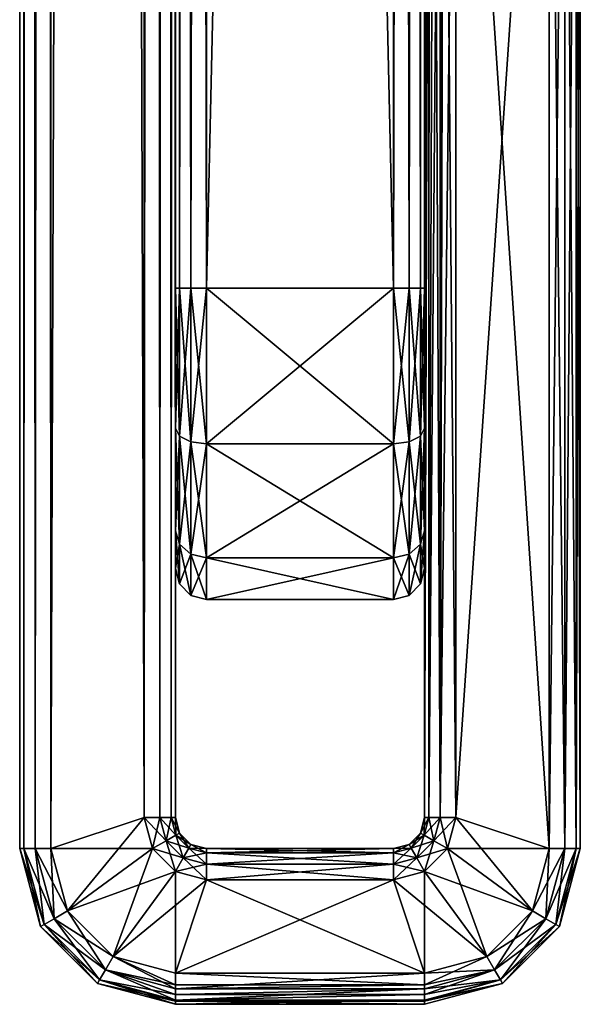
# Model space of a CAD drawing. Extents: x -100 to -48, y -92 to 14.
# Drawn here: x -92 to -90, y -76 to -73 of the extents above; entities that cross this region are included whole.
import ezdxf

# ---------------------------------------------------------------- set-up
doc = ezdxf.new("R2010")
doc.units = 0

msp = doc.modelspace()

# ---------------------------------------------------------------- linework, layer by layer
for points in [[(-92.084518, -75.314812, -44.900002), (-92.084518, -75.314812, 244.900009), (-92.084518, 13.185184, -44.900002)], [(-92.084518, 13.185184, -44.900002), (-92.084518, -75.314812, 244.900009), (-92.084518, 13.185184, 244.900009)], [(-92.084518, -75.314812, -44.900002), (-92.084518, 13.185184, -44.900002), (-92.071121, 13.185184, -44.950001)], [(-92.084518, -75.314812, -44.900002), (-92.071121, 13.185184, -44.950001), (-92.071121, -75.314812, -44.950001)], [(-92.084518, 13.185184, 244.900009), (-92.084518, -75.314812, 244.900009), (-92.071121, -75.314812, 244.949997)], [(-92.084518, 13.185184, 244.900009), (-92.071121, -75.314812, 244.949997), (-92.071121, 13.185184, 244.949997)], [(-92.071121, -75.314812, -44.950001), (-92.071121, 13.185184, -44.950001), (-92.034515, 13.185184, -44.986603)], [(-92.071121, -75.314812, -44.950001), (-92.034515, 13.185184, -44.986603), (-92.034515, -75.314812, -44.986603)], [(-92.071121, 13.185184, 244.949997), (-92.071121, -75.314812, 244.949997), (-92.034515, -75.314812, 244.986603)], [(-92.071121, 13.185184, 244.949997), (-92.034515, -75.314812, 244.986603), (-92.034515, 13.185184, 244.986603)], [(-92.034515, -75.314812, -44.986603), (-92.034515, 13.185184, -44.986603), (-91.98452, 13.185184, -45)], [(-92.034515, -75.314812, -44.986603), (-91.98452, 13.185184, -45), (-91.98452, -75.314812, -45)], [(-92.034515, 13.185184, 244.986603), (-92.034515, -75.314812, 244.986603), (-91.98452, -75.314812, 245)], [(-92.034515, 13.185184, 244.986603), (-91.98452, -75.314812, 245), (-91.98452, 13.185184, 245)], [(-91.684517, 13.085185, -45), (-91.98452, -75.314812, -45), (-91.98452, 13.185184, -45)], [(-91.684517, 13.085185, 245), (-91.98452, 13.185184, 245), (-91.684517, -75.214622, 245)], [(-91.684517, -75.214622, 245), (-91.98452, 13.185184, 245), (-91.98452, -75.314812, 245)], [(-91.684517, -75.214622, -45), (-91.98452, -75.314812, -45), (-91.684517, 13.085185, -45)], [(-91.634521, -75.214622, 244.986603), (-91.634521, 13.085185, 244.986603), (-91.684517, 13.085185, 245)], [(-91.634521, -75.214622, 244.986603), (-91.684517, 13.085185, 245), (-91.684517, -75.214622, 245)], [(-91.634521, 13.085185, -44.986603), (-91.634521, -75.214622, -44.986603), (-91.684517, -75.214622, -45)], [(-91.634521, 13.085185, -44.986603), (-91.684517, -75.214622, -45), (-91.684517, 13.085185, -45)], [(-91.597916, -75.214622, 244.949997), (-91.597916, 13.085185, 244.949997), (-91.634521, 13.085185, 244.986603)], [(-91.597916, -75.214622, 244.949997), (-91.634521, 13.085185, 244.986603), (-91.634521, -75.214622, 244.986603)], [(-91.597916, 13.085185, -44.950001), (-91.597916, -75.214622, -44.950001), (-91.634521, -75.214622, -44.986603)], [(-91.597916, 13.085185, -44.950001), (-91.634521, -75.214622, -44.986603), (-91.634521, 13.085185, -44.986603)], [(-91.584518, -75.214622, 244.900009), (-91.584518, 13.085185, 244.900009), (-91.597916, 13.085185, 244.949997)], [(-91.584518, -75.214622, 244.900009), (-91.597916, 13.085185, 244.949997), (-91.597916, -75.214622, 244.949997)], [(-91.584518, 13.085185, -44.900002), (-91.584518, -75.214622, -44.900002), (-91.597916, -75.214622, -44.950001)], [(-91.584518, 13.085185, -44.900002), (-91.597916, -75.214622, -44.950001), (-91.597916, 13.085185, -44.950001)], [(-91.584518, 13.085185, -44.900002), (-91.584518, 13.085185, 244.900009), (-91.584518, -75.214622, -44.900002)], [(-91.584518, -75.214622, -44.900002), (-91.584518, 13.085185, 244.900009), (-91.584518, -75.214622, 244.900009)], [(-91.584518, -74.414627, -43), (-91.584518, -74.414627, 243), (-91.584518, -45.564625, -38.047375)], [(-91.584518, -74.414627, 243), (-91.584518, -45.967255, 238.450012), (-91.584518, -45.564625, -38.047375)], [(-91.584518, -45.564625, -38.047375), (-91.584518, -45.967255, -38.450001), (-91.584518, -74.414627, -43)], [(-90.784523, -45.564625, 238.047379), (-90.784523, -45.967255, 238.450012), (-90.784523, -74.414627, 243)], [(-90.784523, -45.564625, -38.047375), (-90.784523, -45.564625, 238.047379), (-90.784523, -74.414627, 243)], [(-90.784523, -45.564625, -38.047375), (-90.784523, -74.414627, 243), (-90.784523, -45.967255, -38.450001)], [(-91.584518, -74.414627, 243), (-91.584518, -46.114628, 239), (-91.584518, -45.967255, 238.450012)], [(-91.584518, -74.414627, -43), (-91.584518, -45.967255, -38.450001), (-91.584518, -46.114628, -39)], [(-90.784523, -74.414627, 243), (-90.784523, -45.967255, 238.450012), (-90.784523, -46.114628, 239)], [(-90.784523, -45.967255, -38.450001), (-90.784523, -74.414627, 243), (-90.784523, -74.414627, -43)], [(-90.784523, -45.967255, -38.450001), (-90.784523, -74.414627, -43), (-90.784523, -46.114628, -39)], [(-91.584518, -47.014629, 243.899994), (-91.584518, -46.114628, 243), (-91.584518, -73.514626, 243.899994)], [(-91.584518, -73.514626, 243.899994), (-91.584518, -46.114628, 243), (-91.584518, -74.414627, 243)], [(-91.584518, -46.114628, 243), (-91.584518, -46.114628, 239), (-91.584518, -74.414627, 243)], [(-91.584518, -74.414627, -43), (-91.584518, -46.114628, -39), (-91.584518, -46.114628, -43)], [(-91.584518, -47.014629, -43.900002), (-91.584518, -74.414627, -43), (-91.584518, -46.114628, -43)], [(-90.784523, -74.414627, 243), (-90.784523, -46.114628, 239), (-90.784523, -46.114628, 243)], [(-90.784523, -47.014629, 243.899994), (-90.784523, -74.414627, 243), (-90.784523, -46.114628, 243)], [(-90.784523, -74.414627, -43), (-90.784523, -73.514626, -43.900002), (-90.784523, -46.114628, -39)], [(-90.784523, -46.114628, -39), (-90.784523, -73.514626, -43.900002), (-90.784523, -47.014629, -43.900002)], [(-91.584518, -73.514626, -43.900002), (-91.584518, -74.414627, -43), (-91.584518, -47.014629, -43.900002)], [(-91.584518, -73.514626, -43.900002), (-91.584518, -47.014629, -43.900002), (-91.571121, -47.014629, -43.950001)], [(-91.584518, -73.514626, -43.900002), (-91.571121, -47.014629, -43.950001), (-91.571121, -73.514626, -43.950001)], [(-91.584518, -47.014629, 243.899994), (-91.584518, -73.514626, 243.899994), (-91.571121, -73.514626, 243.949997)], [(-91.584518, -47.014629, 243.899994), (-91.571121, -73.514626, 243.949997), (-91.571121, -47.014629, 243.949997)], [(-91.571121, -73.514626, -43.950001), (-91.571121, -47.014629, -43.950001), (-91.534515, -47.014629, -43.986603)], [(-91.571121, -73.514626, -43.950001), (-91.534515, -47.014629, -43.986603), (-91.534515, -73.514626, -43.986603)], [(-91.571121, -47.014629, 243.949997), (-91.571121, -73.514626, 243.949997), (-91.534515, -73.514626, 243.986603)], [(-91.571121, -47.014629, 243.949997), (-91.534515, -73.514626, 243.986603), (-91.534515, -47.014629, 243.986603)], [(-91.534515, -73.514626, -43.986603), (-91.534515, -47.014629, -43.986603), (-91.48452, -47.014629, -44)], [(-91.534515, -73.514626, -43.986603), (-91.48452, -47.014629, -44), (-91.48452, -73.514626, -44)], [(-91.534515, -47.014629, 243.986603), (-91.534515, -73.514626, 243.986603), (-91.48452, -73.514626, 244)], [(-91.534515, -47.014629, 243.986603), (-91.48452, -73.514626, 244), (-91.48452, -47.014629, 244)], [(-90.884521, -47.014629, 244), (-91.48452, -47.014629, 244), (-90.884521, -73.514626, 244)], [(-90.884521, -73.514626, 244), (-91.48452, -47.014629, 244), (-91.48452, -73.514626, 244)], [(-90.884521, -73.514626, -44), (-91.48452, -73.514626, -44), (-90.884521, -47.014629, -44)], [(-90.884521, -47.014629, -44), (-91.48452, -73.514626, -44), (-91.48452, -47.014629, -44)], [(-90.834518, -73.514626, 243.986603), (-90.834518, -47.014629, 243.986603), (-90.884521, -47.014629, 244)], [(-90.834518, -73.514626, 243.986603), (-90.884521, -47.014629, 244), (-90.884521, -73.514626, 244)], [(-90.834518, -47.014629, -43.986603), (-90.834518, -73.514626, -43.986603), (-90.884521, -73.514626, -44)], [(-90.834518, -47.014629, -43.986603), (-90.884521, -73.514626, -44), (-90.884521, -47.014629, -44)], [(-90.797913, -73.514626, 243.949997), (-90.797913, -47.014629, 243.949997), (-90.834518, -47.014629, 243.986603)], [(-90.797913, -73.514626, 243.949997), (-90.834518, -47.014629, 243.986603), (-90.834518, -73.514626, 243.986603)], [(-90.797913, -47.014629, -43.950001), (-90.797913, -73.514626, -43.950001), (-90.834518, -73.514626, -43.986603)], [(-90.797913, -47.014629, -43.950001), (-90.834518, -73.514626, -43.986603), (-90.834518, -47.014629, -43.986603)], [(-90.784523, -73.514626, 243.899994), (-90.784523, -47.014629, 243.899994), (-90.797913, -47.014629, 243.949997)], [(-90.784523, -73.514626, 243.899994), (-90.797913, -47.014629, 243.949997), (-90.797913, -73.514626, 243.949997)], [(-90.784523, -47.014629, -43.900002), (-90.784523, -73.514626, -43.900002), (-90.797913, -73.514626, -43.950001)], [(-90.784523, -47.014629, -43.900002), (-90.797913, -73.514626, -43.950001), (-90.797913, -47.014629, -43.950001)], [(-90.784523, -73.514626, 243.899994), (-90.784523, -74.414627, 243), (-90.784523, -47.014629, 243.899994)], [(-90.784523, -70.814819, 244.900009), (-90.784523, -70.414818, 244.5), (-90.784523, -75.214622, -44.900002)], [(-90.784523, -75.214622, -44.900002), (-90.784523, -70.414818, 244.5), (-90.784523, -70.414818, -44.5)], [(-90.784523, -75.214622, -44.900002), (-90.784523, -70.414818, -44.5), (-90.784523, -70.814819, -44.900002)], [(-90.284515, -70.814819, -44.900002), (-90.284515, -70.414818, -44.5), (-90.284515, -75.314812, 244.900009)], [(-90.284515, -75.314812, 244.900009), (-90.284515, -70.414818, -44.5), (-90.284515, -70.414818, 244.5)], [(-90.284515, -75.314812, 244.900009), (-90.284515, -70.414818, 244.5), (-90.284515, -70.814819, 244.900009)], [(-90.784523, -75.214622, -44.900002), (-90.784523, -75.214622, 244.900009), (-90.784523, -70.814819, 244.900009)], [(-90.776909, -70.814819, 244.938263), (-90.784523, -70.814819, 244.900009), (-90.784523, -75.214622, 244.900009)], [(-90.776909, -70.814819, 244.938263), (-90.784523, -75.214622, 244.900009), (-90.769699, -70.814819, 244.949051)], [(-90.769699, -70.814819, 244.949051), (-90.784523, -75.214622, 244.900009), (-90.771126, -75.214622, 244.949997)], [(-90.784523, -75.214622, -44.900002), (-90.784523, -70.814819, -44.900002), (-90.771126, -70.814819, -44.950001)], [(-90.784523, -75.214622, -44.900002), (-90.771126, -70.814819, -44.950001), (-90.771126, -75.214622, -44.950001)], [(-90.769699, -70.814819, 244.949051), (-90.771126, -75.214622, 244.949997), (-90.755234, -70.814819, 244.970703)], [(-90.755234, -70.814819, 244.970703), (-90.771126, -75.214622, 244.949997), (-90.73452, -75.214622, 244.986603)], [(-90.771126, -75.214622, -44.950001), (-90.771126, -70.814819, -44.950001), (-90.73452, -70.814819, -44.986603)], [(-90.771126, -75.214622, -44.950001), (-90.73452, -70.814819, -44.986603), (-90.73452, -75.214622, -44.986603)], [(-90.755234, -70.814819, 244.970703), (-90.73452, -75.214622, 244.986603), (-90.733574, -70.814819, 244.985184)], [(-90.733574, -70.814819, 244.985184), (-90.73452, -75.214622, 244.986603), (-90.722786, -70.814819, 244.992386)], [(-90.722786, -70.814819, 244.992386), (-90.73452, -75.214622, 244.986603), (-90.684517, -75.214622, 245)], [(-90.73452, -75.214622, -44.986603), (-90.73452, -70.814819, -44.986603), (-90.684517, -70.814819, -45)], [(-90.73452, -75.214622, -44.986603), (-90.684517, -70.814819, -45), (-90.684517, -75.214622, -45)], [(-90.722786, -70.814819, 244.992386), (-90.684517, -75.214622, 245), (-90.684517, -70.814819, 245)], [(-90.684517, -70.814819, -45), (-90.384521, -70.814819, -45), (-90.684517, -75.214622, -45)], [(-90.684517, -75.214622, -45), (-90.384521, -70.814819, -45), (-90.384521, -75.314812, -45)], [(-90.684517, -75.214622, 245), (-90.384521, -75.314812, 245), (-90.684517, -70.814819, 245)], [(-90.684517, -70.814819, 245), (-90.384521, -75.314812, 245), (-90.384521, -70.814819, 245)], [(-90.334518, -70.814819, -44.986603), (-90.334518, -75.314812, -44.986603), (-90.384521, -75.314812, -45)], [(-90.334518, -70.814819, -44.986603), (-90.384521, -75.314812, -45), (-90.384521, -70.814819, -45)], [(-90.334518, -75.314812, 244.986603), (-90.334518, -70.814819, 244.986603), (-90.384521, -70.814819, 245)], [(-90.334518, -75.314812, 244.986603), (-90.384521, -70.814819, 245), (-90.384521, -75.314812, 245)], [(-90.297913, -70.814819, -44.950001), (-90.297913, -75.314812, -44.950001), (-90.334518, -75.314812, -44.986603)], [(-90.297913, -70.814819, -44.950001), (-90.334518, -75.314812, -44.986603), (-90.334518, -70.814819, -44.986603)], [(-90.297913, -75.314812, 244.949997), (-90.297913, -70.814819, 244.949997), (-90.334518, -70.814819, 244.986603)], [(-90.297913, -75.314812, 244.949997), (-90.334518, -70.814819, 244.986603), (-90.334518, -75.314812, 244.986603)], [(-90.284515, -70.814819, -44.900002), (-90.284515, -75.314812, -44.900002), (-90.297913, -75.314812, -44.950001)], [(-90.284515, -70.814819, -44.900002), (-90.297913, -75.314812, -44.950001), (-90.297913, -70.814819, -44.950001)], [(-90.284515, -75.314812, 244.900009), (-90.284515, -70.814819, 244.900009), (-90.297913, -70.814819, 244.949997)], [(-90.284515, -75.314812, 244.900009), (-90.297913, -70.814819, 244.949997), (-90.297913, -75.314812, 244.949997)], [(-90.284515, -75.314812, 244.900009), (-90.284515, -75.314812, -44.900002), (-90.284515, -70.814819, -44.900002)], [(-91.584518, -73.514626, 243.899994), (-91.584518, -74.414627, 243), (-91.584518, -73.964622, 243.779419)], [(-91.584518, -73.964622, -43.779423), (-91.584518, -74.294044, -43.450001), (-91.584518, -73.514626, -43.900002)], [(-91.584518, -73.514626, -43.900002), (-91.584518, -74.294044, -43.450001), (-91.584518, -74.414627, -43)], [(-91.584518, -73.964622, -43.779423), (-91.584518, -73.514626, -43.900002), (-91.571121, -73.989624, -43.822723)], [(-91.571121, -73.989624, -43.822723), (-91.584518, -73.514626, -43.900002), (-91.571121, -73.514626, -43.950001)], [(-91.584518, -73.514626, 243.899994), (-91.584518, -73.964622, 243.779419), (-91.571121, -73.514626, 243.949997)], [(-91.571121, -73.514626, 243.949997), (-91.584518, -73.964622, 243.779419), (-91.571121, -73.989624, 243.822723)], [(-91.571121, -73.989624, -43.822723), (-91.571121, -73.514626, -43.950001), (-91.534515, -74.007927, -43.854424)], [(-91.534515, -74.007927, -43.854424), (-91.571121, -73.514626, -43.950001), (-91.534515, -73.514626, -43.986603)], [(-91.571121, -73.514626, 243.949997), (-91.571121, -73.989624, 243.822723), (-91.534515, -73.514626, 243.986603)], [(-91.534515, -73.514626, 243.986603), (-91.571121, -73.989624, 243.822723), (-91.534515, -74.007927, 243.854416)], [(-91.534515, -74.007927, -43.854424), (-91.534515, -73.514626, -43.986603), (-91.48452, -74.014626, -43.866028)], [(-91.48452, -74.014626, -43.866028), (-91.534515, -73.514626, -43.986603), (-91.48452, -73.514626, -44)], [(-91.534515, -73.514626, 243.986603), (-91.534515, -74.007927, 243.854416), (-91.48452, -73.514626, 244)], [(-91.48452, -73.514626, 244), (-91.534515, -74.007927, 243.854416), (-91.48452, -74.014626, 243.866028)], [(-90.884521, -74.014626, -43.866028), (-91.48452, -74.014626, -43.866028), (-91.48452, -73.514626, -44)], [(-90.884521, -74.014626, -43.866028), (-91.48452, -73.514626, -44), (-90.884521, -73.514626, -44)], [(-91.48452, -74.014626, 243.866028), (-90.884521, -74.014626, 243.866028), (-90.884521, -73.514626, 244)], [(-91.48452, -74.014626, 243.866028), (-90.884521, -73.514626, 244), (-91.48452, -73.514626, 244)], [(-90.834518, -74.007927, 243.854416), (-90.834518, -73.514626, 243.986603), (-90.884521, -74.014626, 243.866028)], [(-90.884521, -74.014626, 243.866028), (-90.834518, -73.514626, 243.986603), (-90.884521, -73.514626, 244)], [(-90.834518, -73.514626, -43.986603), (-90.834518, -74.007927, -43.854424), (-90.884521, -73.514626, -44)], [(-90.884521, -73.514626, -44), (-90.834518, -74.007927, -43.854424), (-90.884521, -74.014626, -43.866028)], [(-90.797913, -73.989624, 243.822723), (-90.797913, -73.514626, 243.949997), (-90.834518, -74.007927, 243.854416)], [(-90.834518, -74.007927, 243.854416), (-90.797913, -73.514626, 243.949997), (-90.834518, -73.514626, 243.986603)], [(-90.797913, -73.514626, -43.950001), (-90.797913, -73.989624, -43.822723), (-90.834518, -73.514626, -43.986603)], [(-90.834518, -73.514626, -43.986603), (-90.797913, -73.989624, -43.822723), (-90.834518, -74.007927, -43.854424)], [(-90.784523, -73.964622, 243.779419), (-90.784523, -73.514626, 243.899994), (-90.797913, -73.989624, 243.822723)], [(-90.797913, -73.989624, 243.822723), (-90.784523, -73.514626, 243.899994), (-90.797913, -73.514626, 243.949997)], [(-90.784523, -73.514626, -43.900002), (-90.784523, -73.964622, -43.779423), (-90.797913, -73.514626, -43.950001)], [(-90.797913, -73.514626, -43.950001), (-90.784523, -73.964622, -43.779423), (-90.797913, -73.989624, -43.822723)], [(-90.784523, -73.964622, 243.779419), (-90.784523, -74.294044, 243.449997), (-90.784523, -73.514626, 243.899994)], [(-90.784523, -73.514626, 243.899994), (-90.784523, -74.294044, 243.449997), (-90.784523, -74.414627, 243)], [(-90.784523, -74.414627, -43), (-90.784523, -73.964622, -43.779423), (-90.784523, -73.514626, -43.900002)], [(-91.584518, -73.964622, 243.779419), (-91.584518, -74.414627, 243), (-91.584518, -74.294044, 243.449997)], [(-91.584518, -74.294044, -43.450001), (-91.584518, -73.964622, -43.779423), (-91.571121, -74.337349, -43.474998)], [(-91.571121, -74.337349, -43.474998), (-91.584518, -73.964622, -43.779423), (-91.571121, -73.989624, -43.822723)], [(-91.584518, -73.964622, 243.779419), (-91.584518, -74.294044, 243.449997), (-91.571121, -73.989624, 243.822723)], [(-90.784523, -74.294044, 243.449997), (-90.784523, -73.964622, 243.779419), (-90.797913, -74.337349, 243.475006)], [(-90.797913, -74.337349, 243.475006), (-90.784523, -73.964622, 243.779419), (-90.797913, -73.989624, 243.822723)], [(-90.784523, -73.964622, -43.779423), (-90.784523, -74.294044, -43.450001), (-90.797913, -73.989624, -43.822723)], [(-90.784523, -74.294044, -43.450001), (-90.784523, -73.964622, -43.779423), (-90.784523, -74.414627, -43)], [(-91.571121, -73.989624, 243.822723), (-91.584518, -74.294044, 243.449997), (-91.571121, -74.337349, 243.475006)], [(-91.571121, -74.337349, -43.474998), (-91.571121, -73.989624, -43.822723), (-91.534515, -74.369049, -43.493301)], [(-91.534515, -74.369049, -43.493301), (-91.571121, -73.989624, -43.822723), (-91.534515, -74.007927, -43.854424)], [(-91.571121, -73.989624, 243.822723), (-91.571121, -74.337349, 243.475006), (-91.534515, -74.007927, 243.854416)], [(-90.797913, -74.337349, 243.475006), (-90.797913, -73.989624, 243.822723), (-90.834518, -74.369049, 243.493301)], [(-90.834518, -74.369049, 243.493301), (-90.797913, -73.989624, 243.822723), (-90.834518, -74.007927, 243.854416)], [(-90.797913, -73.989624, -43.822723), (-90.797913, -74.337349, -43.474998), (-90.834518, -74.007927, -43.854424)], [(-90.797913, -73.989624, -43.822723), (-90.784523, -74.294044, -43.450001), (-90.797913, -74.337349, -43.474998)], [(-91.534515, -74.007927, 243.854416), (-91.571121, -74.337349, 243.475006), (-91.534515, -74.369049, 243.493301)], [(-91.534515, -74.369049, -43.493301), (-91.534515, -74.007927, -43.854424), (-91.48452, -74.380653, -43.5)], [(-91.48452, -74.380653, -43.5), (-91.534515, -74.007927, -43.854424), (-91.48452, -74.014626, -43.866028)], [(-91.534515, -74.007927, 243.854416), (-91.534515, -74.369049, 243.493301), (-91.48452, -74.014626, 243.866028)], [(-91.48452, -74.014626, 243.866028), (-91.534515, -74.369049, 243.493301), (-91.48452, -74.380653, 243.5)], [(-90.884521, -74.380653, -43.5), (-91.48452, -74.380653, -43.5), (-91.48452, -74.014626, -43.866028)], [(-90.884521, -74.380653, -43.5), (-91.48452, -74.014626, -43.866028), (-90.884521, -74.014626, -43.866028)], [(-91.48452, -74.380653, 243.5), (-90.884521, -74.380653, 243.5), (-90.884521, -74.014626, 243.866028)], [(-91.48452, -74.380653, 243.5), (-90.884521, -74.014626, 243.866028), (-91.48452, -74.014626, 243.866028)], [(-90.834518, -74.369049, 243.493301), (-90.834518, -74.007927, 243.854416), (-90.884521, -74.380653, 243.5)], [(-90.884521, -74.380653, 243.5), (-90.834518, -74.007927, 243.854416), (-90.884521, -74.014626, 243.866028)], [(-90.834518, -74.007927, -43.854424), (-90.834518, -74.369049, -43.493301), (-90.884521, -74.014626, -43.866028)], [(-90.884521, -74.014626, -43.866028), (-90.834518, -74.369049, -43.493301), (-90.884521, -74.380653, -43.5)], [(-90.834518, -74.007927, -43.854424), (-90.797913, -74.337349, -43.474998), (-90.834518, -74.369049, -43.493301)], [(-91.584518, -74.414627, -43), (-91.584518, -74.294044, -43.450001), (-91.571121, -74.46463, -43)], [(-91.571121, -74.46463, -43), (-91.584518, -74.294044, -43.450001), (-91.571121, -74.337349, -43.474998)], [(-91.584518, -74.294044, 243.449997), (-91.584518, -74.414627, 243), (-91.571121, -74.337349, 243.475006)], [(-90.784523, -74.414627, 243), (-90.784523, -74.294044, 243.449997), (-90.797913, -74.46463, 243)], [(-90.797913, -74.46463, 243), (-90.784523, -74.294044, 243.449997), (-90.797913, -74.337349, 243.475006)], [(-90.784523, -74.294044, -43.450001), (-90.784523, -74.414627, -43), (-90.797913, -74.337349, -43.474998)], [(-91.571121, -74.337349, 243.475006), (-91.584518, -74.414627, 243), (-91.571121, -74.46463, 243)], [(-91.571121, -74.46463, -43), (-91.571121, -74.337349, -43.474998), (-91.534515, -74.501228, -43)], [(-91.534515, -74.501228, -43), (-91.571121, -74.337349, -43.474998), (-91.534515, -74.369049, -43.493301)], [(-91.571121, -74.337349, 243.475006), (-91.571121, -74.46463, 243), (-91.534515, -74.369049, 243.493301)], [(-90.797913, -74.46463, 243), (-90.797913, -74.337349, 243.475006), (-90.834518, -74.501228, 243)], [(-90.834518, -74.501228, 243), (-90.797913, -74.337349, 243.475006), (-90.834518, -74.369049, 243.493301)], [(-90.797913, -74.337349, -43.474998), (-90.797913, -74.46463, -43), (-90.834518, -74.369049, -43.493301)], [(-90.797913, -74.337349, -43.474998), (-90.784523, -74.414627, -43), (-90.797913, -74.46463, -43)], [(-91.534515, -74.369049, 243.493301), (-91.571121, -74.46463, 243), (-91.534515, -74.501228, 243)], [(-91.534515, -74.501228, -43), (-91.534515, -74.369049, -43.493301), (-91.48452, -74.514626, -43)], [(-91.48452, -74.514626, -43), (-91.534515, -74.369049, -43.493301), (-91.48452, -74.380653, -43.5)], [(-91.534515, -74.369049, 243.493301), (-91.534515, -74.501228, 243), (-91.48452, -74.380653, 243.5)], [(-91.48452, -74.380653, 243.5), (-91.534515, -74.501228, 243), (-91.48452, -74.514626, 243)], [(-90.884521, -74.514626, -43), (-91.48452, -74.514626, -43), (-91.48452, -74.380653, -43.5)], [(-90.884521, -74.514626, -43), (-91.48452, -74.380653, -43.5), (-90.884521, -74.380653, -43.5)], [(-91.48452, -74.514626, 243), (-90.884521, -74.514626, 243), (-90.884521, -74.380653, 243.5)], [(-91.48452, -74.514626, 243), (-90.884521, -74.380653, 243.5), (-91.48452, -74.380653, 243.5)], [(-90.834518, -74.501228, 243), (-90.834518, -74.369049, 243.493301), (-90.884521, -74.514626, 243)], [(-90.884521, -74.514626, 243), (-90.834518, -74.369049, 243.493301), (-90.884521, -74.380653, 243.5)], [(-90.834518, -74.369049, -43.493301), (-90.834518, -74.501228, -43), (-90.884521, -74.380653, -43.5)], [(-90.884521, -74.380653, -43.5), (-90.834518, -74.501228, -43), (-90.884521, -74.514626, -43)], [(-90.834518, -74.369049, -43.493301), (-90.797913, -74.46463, -43), (-90.834518, -74.501228, -43)], [(-91.571121, -74.46463, -43), (-91.571121, -74.46463, 243), (-91.584518, -74.414627, 243)], [(-91.571121, -74.46463, -43), (-91.584518, -74.414627, 243), (-91.584518, -74.414627, -43)], [(-90.784523, -74.414627, -43), (-90.784523, -74.414627, 243), (-90.797913, -74.46463, 243)], [(-90.784523, -74.414627, -43), (-90.797913, -74.46463, 243), (-90.797913, -74.46463, -43)], [(-91.534515, -74.501228, -43), (-91.534515, -74.501228, 243), (-91.571121, -74.46463, 243)], [(-91.534515, -74.501228, -43), (-91.571121, -74.46463, 243), (-91.571121, -74.46463, -43)], [(-90.797913, -74.46463, -43), (-90.797913, -74.46463, 243), (-90.834518, -74.501228, 243)], [(-90.797913, -74.46463, -43), (-90.834518, -74.501228, 243), (-90.834518, -74.501228, -43)], [(-91.48452, -74.514626, -43), (-91.48452, -74.514626, 243), (-91.534515, -74.501228, 243)], [(-91.48452, -74.514626, -43), (-91.534515, -74.501228, 243), (-91.534515, -74.501228, -43)], [(-90.834518, -74.501228, -43), (-90.834518, -74.501228, 243), (-90.884521, -74.514626, 243)], [(-90.834518, -74.501228, -43), (-90.884521, -74.514626, 243), (-90.884521, -74.514626, -43)], [(-90.884521, -74.514626, 243), (-91.48452, -74.514626, 243), (-90.884521, -74.514626, -43)], [(-90.884521, -74.514626, -43), (-91.48452, -74.514626, 243), (-91.48452, -74.514626, -43)], [(-91.684517, -75.214622, -45), (-91.930923, -75.514816, -45), (-91.98452, -75.314812, -45)], [(-91.684517, -75.214622, 245), (-91.98452, -75.314812, 245), (-91.657722, -75.314629, 245)], [(-91.657722, -75.314629, -45), (-91.930923, -75.514816, -45), (-91.684517, -75.214622, -45)], [(-91.657722, -75.314629, 245), (-91.634521, -75.214622, 244.986603), (-91.684517, -75.214622, 245)], [(-91.657722, -75.314629, -45), (-91.684517, -75.214622, -45), (-91.614426, -75.289627, -44.986603)], [(-91.614426, -75.289627, -44.986603), (-91.684517, -75.214622, -45), (-91.634521, -75.214622, -44.986603)], [(-91.614426, -75.289627, 244.986603), (-91.634521, -75.214622, 244.986603), (-91.657722, -75.314629, 245)], [(-91.614426, -75.289627, 244.986603), (-91.597916, -75.214622, 244.949997), (-91.634521, -75.214622, 244.986603)], [(-91.614426, -75.289627, -44.986603), (-91.634521, -75.214622, -44.986603), (-91.582726, -75.271324, -44.950001)], [(-91.582726, -75.271324, -44.950001), (-91.634521, -75.214622, -44.986603), (-91.597916, -75.214622, -44.950001)], [(-91.582726, -75.271324, 244.949997), (-91.597916, -75.214622, 244.949997), (-91.614426, -75.289627, 244.986603)], [(-91.582726, -75.271324, 244.949997), (-91.584518, -75.214622, 244.900009), (-91.597916, -75.214622, 244.949997)], [(-91.582726, -75.271324, -44.950001), (-91.597916, -75.214622, -44.950001), (-91.571121, -75.264626, -44.900002)], [(-91.571121, -75.264626, -44.900002), (-91.597916, -75.214622, -44.950001), (-91.584518, -75.214622, -44.900002)], [(-91.571121, -75.264626, 244.900009), (-91.584518, -75.214622, 244.900009), (-91.582726, -75.271324, 244.949997)], [(-91.571121, -75.264626, 244.900009), (-91.571121, -75.264626, -44.900002), (-91.584518, -75.214622, 244.900009)], [(-91.584518, -75.214622, 244.900009), (-91.571121, -75.264626, -44.900002), (-91.584518, -75.214622, -44.900002)], [(-90.784523, -75.214622, 244.900009), (-90.797913, -75.264626, 244.900009), (-90.771126, -75.214622, 244.949997)], [(-90.771126, -75.214622, 244.949997), (-90.797913, -75.264626, 244.900009), (-90.786316, -75.271324, 244.949997)], [(-90.784523, -75.214622, 244.900009), (-90.784523, -75.214622, -44.900002), (-90.797913, -75.264626, 244.900009)], [(-90.797913, -75.264626, 244.900009), (-90.784523, -75.214622, -44.900002), (-90.797913, -75.264626, -44.900002)], [(-90.784523, -75.214622, -44.900002), (-90.786316, -75.271324, -44.950001), (-90.797913, -75.264626, -44.900002)], [(-90.771126, -75.214622, 244.949997), (-90.786316, -75.271324, 244.949997), (-90.73452, -75.214622, 244.986603)], [(-90.73452, -75.214622, 244.986603), (-90.786316, -75.271324, 244.949997), (-90.754616, -75.289627, 244.986603)], [(-90.771126, -75.214622, -44.950001), (-90.754616, -75.289627, -44.986603), (-90.786316, -75.271324, -44.950001)], [(-90.771126, -75.214622, -44.950001), (-90.786316, -75.271324, -44.950001), (-90.784523, -75.214622, -44.900002)], [(-90.73452, -75.214622, -44.986603), (-90.754616, -75.289627, -44.986603), (-90.771126, -75.214622, -44.950001)], [(-90.73452, -75.214622, 244.986603), (-90.754616, -75.289627, 244.986603), (-90.684517, -75.214622, 245)], [(-90.684517, -75.214622, 245), (-90.754616, -75.289627, 244.986603), (-90.711311, -75.314629, 245)], [(-90.73452, -75.214622, -44.986603), (-90.711311, -75.314629, -45), (-90.754616, -75.289627, -44.986603)], [(-90.684517, -75.214622, -45), (-90.711311, -75.314629, -45), (-90.73452, -75.214622, -44.986603)], [(-90.684517, -75.214622, -45), (-90.384521, -75.314812, -45), (-90.711311, -75.314629, -45)], [(-90.711311, -75.314629, 245), (-90.438103, -75.514816, 245), (-90.684517, -75.214622, 245)], [(-90.684517, -75.214622, 245), (-90.438103, -75.514816, 245), (-90.384521, -75.314812, 245)], [(-91.541214, -75.312828, 244.949997), (-91.571121, -75.264626, 244.900009), (-91.582726, -75.271324, 244.949997)], [(-91.534515, -75.301231, -44.900002), (-91.582726, -75.271324, -44.950001), (-91.571121, -75.264626, -44.900002)], [(-91.534515, -75.301231, 244.900009), (-91.571121, -75.264626, 244.900009), (-91.541214, -75.312828, 244.949997)], [(-91.534515, -75.301231, 244.900009), (-91.534515, -75.301231, -44.900002), (-91.571121, -75.264626, 244.900009)], [(-91.571121, -75.264626, 244.900009), (-91.534515, -75.301231, -44.900002), (-91.571121, -75.264626, -44.900002)], [(-90.797913, -75.264626, 244.900009), (-90.834518, -75.301231, 244.900009), (-90.786316, -75.271324, 244.949997)], [(-90.797913, -75.264626, 244.900009), (-90.797913, -75.264626, -44.900002), (-90.834518, -75.301231, 244.900009)], [(-90.834518, -75.301231, 244.900009), (-90.797913, -75.264626, -44.900002), (-90.834518, -75.301231, -44.900002)], [(-90.797913, -75.264626, -44.900002), (-90.82782, -75.312828, -44.950001), (-90.834518, -75.301231, -44.900002)], [(-90.786316, -75.271324, -44.950001), (-90.82782, -75.312828, -44.950001), (-90.797913, -75.264626, -44.900002)], [(-91.584518, -75.387825, 245), (-91.614426, -75.289627, 244.986603), (-91.657722, -75.314629, 245)], [(-91.559517, -75.344536, -44.986603), (-91.657722, -75.314629, -45), (-91.614426, -75.289627, -44.986603)], [(-91.559517, -75.344536, 244.986603), (-91.582726, -75.271324, 244.949997), (-91.614426, -75.289627, 244.986603)], [(-91.541214, -75.312828, -44.950001), (-91.614426, -75.289627, -44.986603), (-91.582726, -75.271324, -44.950001)], [(-91.559517, -75.344536, 244.986603), (-91.614426, -75.289627, 244.986603), (-91.584518, -75.387825, 245)], [(-91.559517, -75.344536, -44.986603), (-91.614426, -75.289627, -44.986603), (-91.541214, -75.312828, -44.950001)], [(-91.541214, -75.312828, 244.949997), (-91.582726, -75.271324, 244.949997), (-91.559517, -75.344536, 244.986603)], [(-91.541214, -75.312828, -44.950001), (-91.582726, -75.271324, -44.950001), (-91.534515, -75.301231, -44.900002)], [(-91.48452, -75.328026, 244.949997), (-91.534515, -75.301231, 244.900009), (-91.541214, -75.312828, 244.949997)], [(-91.48452, -75.314629, -44.900002), (-91.541214, -75.312828, -44.950001), (-91.534515, -75.301231, -44.900002)], [(-91.48452, -75.314629, 244.900009), (-91.534515, -75.301231, 244.900009), (-91.48452, -75.328026, 244.949997)], [(-91.48452, -75.314629, 244.900009), (-91.48452, -75.314629, -44.900002), (-91.534515, -75.301231, 244.900009)], [(-91.534515, -75.301231, 244.900009), (-91.48452, -75.314629, -44.900002), (-91.534515, -75.301231, -44.900002)], [(-90.834518, -75.301231, 244.900009), (-90.884521, -75.314629, 244.900009), (-90.82782, -75.312828, 244.949997)], [(-90.834518, -75.301231, 244.900009), (-90.834518, -75.301231, -44.900002), (-90.884521, -75.314629, 244.900009)], [(-90.884521, -75.314629, 244.900009), (-90.834518, -75.301231, -44.900002), (-90.884521, -75.314629, -44.900002)], [(-90.82782, -75.312828, -44.950001), (-90.884521, -75.328026, -44.950001), (-90.834518, -75.301231, -44.900002)], [(-90.834518, -75.301231, -44.900002), (-90.884521, -75.328026, -44.950001), (-90.884521, -75.314629, -44.900002)], [(-90.786316, -75.271324, 244.949997), (-90.834518, -75.301231, 244.900009), (-90.82782, -75.312828, 244.949997)], [(-90.786316, -75.271324, 244.949997), (-90.82782, -75.312828, 244.949997), (-90.754616, -75.289627, 244.986603)], [(-90.786316, -75.271324, -44.950001), (-90.809517, -75.344536, -44.986603), (-90.82782, -75.312828, -44.950001)], [(-90.754616, -75.289627, 244.986603), (-90.82782, -75.312828, 244.949997), (-90.809517, -75.344536, 244.986603)], [(-90.754616, -75.289627, -44.986603), (-90.809517, -75.344536, -44.986603), (-90.786316, -75.271324, -44.950001)], [(-90.754616, -75.289627, 244.986603), (-90.809517, -75.344536, 244.986603), (-90.711311, -75.314629, 245)], [(-90.754616, -75.289627, -44.986603), (-90.784523, -75.387825, -45), (-90.809517, -75.344536, -44.986603)], [(-90.711311, -75.314629, -45), (-90.784523, -75.387825, -45), (-90.754616, -75.289627, -44.986603)], [(-92.017532, -75.564819, -44.900002), (-92.017532, -75.564819, 244.900009), (-92.084518, -75.314812, 244.900009)], [(-92.017532, -75.564819, -44.900002), (-92.084518, -75.314812, 244.900009), (-92.084518, -75.314812, -44.900002)], [(-92.017532, -75.564819, -44.900002), (-92.084518, -75.314812, -44.900002), (-92.005928, -75.558121, -44.950001)], [(-92.005928, -75.558121, -44.950001), (-92.084518, -75.314812, -44.900002), (-92.071121, -75.314812, -44.950001)], [(-92.017532, -75.564819, 244.900009), (-92.071121, -75.314812, 244.949997), (-92.084518, -75.314812, 244.900009)], [(-92.005928, -75.558121, -44.950001), (-92.071121, -75.314812, -44.950001), (-91.974228, -75.53981, -44.986603)], [(-91.974228, -75.53981, -44.986603), (-92.071121, -75.314812, -44.950001), (-92.034515, -75.314812, -44.986603)], [(-92.005928, -75.558121, 244.949997), (-92.034515, -75.314812, 244.986603), (-92.071121, -75.314812, 244.949997)], [(-92.005928, -75.558121, 244.949997), (-92.071121, -75.314812, 244.949997), (-92.017532, -75.564819, 244.900009)], [(-91.974228, -75.53981, -44.986603), (-92.034515, -75.314812, -44.986603), (-91.930923, -75.514816, -45)], [(-91.930923, -75.514816, -45), (-92.034515, -75.314812, -44.986603), (-91.98452, -75.314812, -45)], [(-91.974228, -75.53981, 244.986603), (-91.98452, -75.314812, 245), (-92.034515, -75.314812, 244.986603)], [(-91.974228, -75.53981, 244.986603), (-92.034515, -75.314812, 244.986603), (-92.005928, -75.558121, 244.949997)], [(-91.657722, -75.314629, 245), (-91.98452, -75.314812, 245), (-91.930923, -75.514816, 245)], [(-91.930923, -75.514816, 245), (-91.98452, -75.314812, 245), (-91.974228, -75.53981, 244.986603)], [(-91.657722, -75.314629, -45), (-91.784515, -75.661224, -45), (-91.930923, -75.514816, -45)], [(-91.657722, -75.314629, 245), (-91.930923, -75.514816, 245), (-91.584518, -75.387825, 245)], [(-91.584518, -75.387825, -45), (-91.784515, -75.661224, -45), (-91.657722, -75.314629, -45)], [(-91.584518, -75.387825, -45), (-91.657722, -75.314629, -45), (-91.559517, -75.344536, -44.986603)], [(-91.48452, -75.364624, 244.986603), (-91.541214, -75.312828, 244.949997), (-91.559517, -75.344536, 244.986603)], [(-91.48452, -75.328026, -44.950001), (-91.559517, -75.344536, -44.986603), (-91.541214, -75.312828, -44.950001)], [(-91.48452, -75.364624, -44.986603), (-91.559517, -75.344536, -44.986603), (-91.48452, -75.328026, -44.950001)], [(-91.48452, -75.328026, 244.949997), (-91.541214, -75.312828, 244.949997), (-91.48452, -75.364624, 244.986603)], [(-91.48452, -75.328026, -44.950001), (-91.541214, -75.312828, -44.950001), (-91.48452, -75.314629, -44.900002)], [(-91.48452, -75.314629, 244.900009), (-90.884521, -75.314629, 244.900009), (-91.48452, -75.314629, -44.900002)], [(-91.48452, -75.314629, -44.900002), (-90.884521, -75.314629, 244.900009), (-90.884521, -75.314629, -44.900002)], [(-90.884521, -75.314629, 244.900009), (-91.48452, -75.314629, 244.900009), (-91.48452, -75.328026, 244.949997)], [(-90.884521, -75.314629, 244.900009), (-91.48452, -75.328026, 244.949997), (-90.884521, -75.328026, 244.949997)], [(-91.48452, -75.314629, -44.900002), (-90.884521, -75.314629, -44.900002), (-90.884521, -75.328026, -44.950001)], [(-91.48452, -75.314629, -44.900002), (-90.884521, -75.328026, -44.950001), (-91.48452, -75.328026, -44.950001)], [(-90.884521, -75.328026, 244.949997), (-91.48452, -75.328026, 244.949997), (-91.48452, -75.364624, 244.986603)], [(-90.884521, -75.328026, 244.949997), (-91.48452, -75.364624, 244.986603), (-90.884521, -75.364624, 244.986603)], [(-91.48452, -75.328026, -44.950001), (-90.884521, -75.328026, -44.950001), (-90.884521, -75.364624, -44.986603)], [(-91.48452, -75.328026, -44.950001), (-90.884521, -75.364624, -44.986603), (-91.48452, -75.364624, -44.986603)], [(-90.82782, -75.312828, 244.949997), (-90.884521, -75.314629, 244.900009), (-90.884521, -75.328026, 244.949997)], [(-90.82782, -75.312828, 244.949997), (-90.884521, -75.328026, 244.949997), (-90.809517, -75.344536, 244.986603)], [(-90.809517, -75.344536, -44.986603), (-90.884521, -75.364624, -44.986603), (-90.82782, -75.312828, -44.950001)], [(-90.82782, -75.312828, -44.950001), (-90.884521, -75.364624, -44.986603), (-90.884521, -75.328026, -44.950001)], [(-90.809517, -75.344536, 244.986603), (-90.884521, -75.328026, 244.949997), (-90.884521, -75.364624, 244.986603)], [(-90.711311, -75.314629, 245), (-90.809517, -75.344536, 244.986603), (-90.784523, -75.387825, 245)], [(-90.711311, -75.314629, -45), (-90.438103, -75.514816, -45), (-90.784523, -75.387825, -45)], [(-90.784523, -75.387825, 245), (-90.584518, -75.661224, 245), (-90.711311, -75.314629, 245)], [(-90.711311, -75.314629, -45), (-90.384521, -75.314812, -45), (-90.438103, -75.514816, -45)], [(-90.711311, -75.314629, 245), (-90.584518, -75.661224, 245), (-90.438103, -75.514816, 245)], [(-90.384521, -75.314812, -45), (-90.394814, -75.53981, -44.986603), (-90.438103, -75.514816, -45)], [(-90.384521, -75.314812, 245), (-90.438103, -75.514816, 245), (-90.334518, -75.314812, 244.986603)], [(-90.334518, -75.314812, 244.986603), (-90.438103, -75.514816, 245), (-90.394814, -75.53981, 244.986603)], [(-90.334518, -75.314812, -44.986603), (-90.363106, -75.558121, -44.950001), (-90.394814, -75.53981, -44.986603)], [(-90.334518, -75.314812, -44.986603), (-90.394814, -75.53981, -44.986603), (-90.384521, -75.314812, -45)], [(-90.334518, -75.314812, 244.986603), (-90.394814, -75.53981, 244.986603), (-90.297913, -75.314812, 244.949997)], [(-90.297913, -75.314812, 244.949997), (-90.394814, -75.53981, 244.986603), (-90.363106, -75.558121, 244.949997)], [(-90.297913, -75.314812, -44.950001), (-90.351509, -75.564819, -44.900002), (-90.363106, -75.558121, -44.950001)], [(-90.297913, -75.314812, -44.950001), (-90.363106, -75.558121, -44.950001), (-90.334518, -75.314812, -44.986603)], [(-90.297913, -75.314812, 244.949997), (-90.363106, -75.558121, 244.949997), (-90.284515, -75.314812, 244.900009)], [(-90.284515, -75.314812, 244.900009), (-90.363106, -75.558121, 244.949997), (-90.351509, -75.564819, 244.900009)], [(-90.284515, -75.314812, -44.900002), (-90.284515, -75.314812, 244.900009), (-90.351509, -75.564819, 244.900009)], [(-90.284515, -75.314812, -44.900002), (-90.351509, -75.564819, 244.900009), (-90.351509, -75.564819, -44.900002)], [(-90.284515, -75.314812, -44.900002), (-90.351509, -75.564819, -44.900002), (-90.297913, -75.314812, -44.950001)], [(-91.48452, -75.414627, 245), (-91.559517, -75.344536, 244.986603), (-91.584518, -75.387825, 245)], [(-91.48452, -75.364624, -44.986603), (-91.584518, -75.387825, -45), (-91.559517, -75.344536, -44.986603)], [(-91.48452, -75.414627, -45), (-91.584518, -75.387825, -45), (-91.48452, -75.364624, -44.986603)], [(-91.48452, -75.364624, 244.986603), (-91.559517, -75.344536, 244.986603), (-91.48452, -75.414627, 245)], [(-90.884521, -75.364624, 244.986603), (-91.48452, -75.364624, 244.986603), (-91.48452, -75.414627, 245)], [(-90.884521, -75.364624, 244.986603), (-91.48452, -75.414627, 245), (-90.884521, -75.414627, 245)], [(-91.48452, -75.364624, -44.986603), (-90.884521, -75.364624, -44.986603), (-90.884521, -75.414627, -45)], [(-91.48452, -75.364624, -44.986603), (-90.884521, -75.414627, -45), (-91.48452, -75.414627, -45)], [(-90.809517, -75.344536, 244.986603), (-90.884521, -75.364624, 244.986603), (-90.784523, -75.387825, 245)], [(-90.784523, -75.387825, -45), (-90.884521, -75.414627, -45), (-90.809517, -75.344536, -44.986603)], [(-90.809517, -75.344536, -44.986603), (-90.884521, -75.414627, -45), (-90.884521, -75.364624, -44.986603)], [(-90.784523, -75.387825, 245), (-90.884521, -75.364624, 244.986603), (-90.884521, -75.414627, 245)], [(-91.584518, -75.387825, 245), (-91.930923, -75.514816, 245), (-91.784515, -75.661224, 245)], [(-91.584518, -75.387825, -45), (-91.584518, -75.714813, -45), (-91.784515, -75.661224, -45)], [(-91.584518, -75.387825, 245), (-91.784515, -75.661224, 245), (-91.48452, -75.414627, 245)], [(-91.48452, -75.414627, -45), (-91.584518, -75.714813, -45), (-91.584518, -75.387825, -45)], [(-90.784523, -75.387825, -45), (-90.584518, -75.661224, -45), (-90.884521, -75.414627, -45)], [(-90.884521, -75.414627, 245), (-90.784523, -75.714813, 245), (-90.784523, -75.387825, 245)], [(-90.784523, -75.387825, -45), (-90.438103, -75.514816, -45), (-90.584518, -75.661224, -45)], [(-90.784523, -75.387825, 245), (-90.784523, -75.714813, 245), (-90.584518, -75.661224, 245)], [(-91.48452, -75.414627, 245), (-91.784515, -75.661224, 245), (-91.584518, -75.714813, 245)], [(-91.48452, -75.414627, -45), (-90.784523, -75.714813, -45), (-91.584518, -75.714813, -45)], [(-91.48452, -75.414627, 245), (-91.584518, -75.714813, 245), (-90.884521, -75.414627, 245)], [(-90.884521, -75.414627, 245), (-91.584518, -75.714813, 245), (-90.784523, -75.714813, 245)], [(-90.884521, -75.414627, -45), (-90.784523, -75.714813, -45), (-91.48452, -75.414627, -45)], [(-90.884521, -75.414627, -45), (-90.584518, -75.661224, -45), (-90.784523, -75.714813, -45)], [(-91.784515, -75.661224, -45), (-91.974228, -75.53981, -44.986603), (-91.930923, -75.514816, -45)], [(-91.809517, -75.704529, 244.986603), (-91.930923, -75.514816, 245), (-91.974228, -75.53981, 244.986603)], [(-91.784515, -75.661224, 245), (-91.930923, -75.514816, 245), (-91.809517, -75.704529, 244.986603)], [(-90.438103, -75.514816, -45), (-90.559517, -75.704529, -44.986603), (-90.584518, -75.661224, -45)], [(-90.438103, -75.514816, 245), (-90.584518, -75.661224, 245), (-90.394814, -75.53981, 244.986603)], [(-90.438103, -75.514816, -45), (-90.394814, -75.53981, -44.986603), (-90.559517, -75.704529, -44.986603)], [(-91.809517, -75.704529, -44.986603), (-92.005928, -75.558121, -44.950001), (-91.974228, -75.53981, -44.986603)], [(-91.82782, -75.736221, 244.949997), (-91.974228, -75.53981, 244.986603), (-92.005928, -75.558121, 244.949997)], [(-91.809517, -75.704529, -44.986603), (-91.974228, -75.53981, -44.986603), (-91.784515, -75.661224, -45)], [(-91.809517, -75.704529, 244.986603), (-91.974228, -75.53981, 244.986603), (-91.82782, -75.736221, 244.949997)], [(-90.394814, -75.53981, 244.986603), (-90.584518, -75.661224, 245), (-90.559517, -75.704529, 244.986603)], [(-90.394814, -75.53981, -44.986603), (-90.541214, -75.736221, -44.950001), (-90.559517, -75.704529, -44.986603)], [(-90.394814, -75.53981, 244.986603), (-90.559517, -75.704529, 244.986603), (-90.363106, -75.558121, 244.949997)], [(-90.363106, -75.558121, -44.950001), (-90.541214, -75.736221, -44.950001), (-90.394814, -75.53981, -44.986603)], [(-91.82782, -75.736221, -44.950001), (-92.017532, -75.564819, -44.900002), (-92.005928, -75.558121, -44.950001)], [(-91.834518, -75.747826, 244.900009), (-92.005928, -75.558121, 244.949997), (-92.017532, -75.564819, 244.900009)], [(-91.834518, -75.747826, -44.900002), (-91.834518, -75.747826, 244.900009), (-92.017532, -75.564819, 244.900009)], [(-91.834518, -75.747826, -44.900002), (-92.017532, -75.564819, 244.900009), (-92.017532, -75.564819, -44.900002)], [(-91.834518, -75.747826, -44.900002), (-92.017532, -75.564819, -44.900002), (-91.82782, -75.736221, -44.950001)], [(-91.82782, -75.736221, -44.950001), (-92.005928, -75.558121, -44.950001), (-91.809517, -75.704529, -44.986603)], [(-91.82782, -75.736221, 244.949997), (-92.005928, -75.558121, 244.949997), (-91.834518, -75.747826, 244.900009)], [(-90.363106, -75.558121, 244.949997), (-90.559517, -75.704529, 244.986603), (-90.541214, -75.736221, 244.949997)], [(-90.363106, -75.558121, -44.950001), (-90.534515, -75.747826, -44.900002), (-90.541214, -75.736221, -44.950001)], [(-90.363106, -75.558121, 244.949997), (-90.541214, -75.736221, 244.949997), (-90.351509, -75.564819, 244.900009)], [(-90.351509, -75.564819, 244.900009), (-90.541214, -75.736221, 244.949997), (-90.534515, -75.747826, 244.900009)], [(-90.351509, -75.564819, -44.900002), (-90.534515, -75.747826, -44.900002), (-90.363106, -75.558121, -44.950001)], [(-90.351509, -75.564819, -44.900002), (-90.351509, -75.564819, 244.900009), (-90.534515, -75.747826, 244.900009)], [(-90.351509, -75.564819, -44.900002), (-90.534515, -75.747826, 244.900009), (-90.534515, -75.747826, -44.900002)], [(-91.584518, -75.752419, -44.989922), (-91.809517, -75.704529, -44.986603), (-91.784515, -75.661224, -45)], [(-91.584518, -75.764816, 244.986603), (-91.784515, -75.661224, 245), (-91.809517, -75.704529, 244.986603)], [(-91.584518, -75.752419, -44.989922), (-91.784515, -75.661224, -45), (-91.584518, -75.714813, -45)], [(-91.584518, -75.714813, 245), (-91.784515, -75.661224, 245), (-91.584518, -75.764816, 244.986603)], [(-90.584518, -75.661224, -45), (-90.559517, -75.704529, -44.986603), (-90.784523, -75.752419, -44.989922)], [(-90.584518, -75.661224, -45), (-90.784523, -75.752419, -44.989922), (-90.784523, -75.714813, -45)], [(-90.584518, -75.661224, 245), (-90.784523, -75.714813, 245), (-90.559517, -75.704529, 244.986603)], [(-91.584518, -75.783119, -44.9683), (-91.82782, -75.736221, -44.950001), (-91.809517, -75.704529, -44.986603)], [(-91.584518, -75.801414, 244.949997), (-91.809517, -75.704529, 244.986603), (-91.82782, -75.736221, 244.949997)], [(-91.584518, -75.783119, -44.9683), (-91.809517, -75.704529, -44.986603), (-91.584518, -75.764816, -44.986603)], [(-91.584518, -75.764816, -44.986603), (-91.809517, -75.704529, -44.986603), (-91.584518, -75.752419, -44.989922)], [(-91.584518, -75.764816, 244.986603), (-91.809517, -75.704529, 244.986603), (-91.584518, -75.801414, 244.949997)], [(-90.541214, -75.736221, -44.950001), (-90.784523, -75.783119, -44.9683), (-90.559517, -75.704529, -44.986603)], [(-90.559517, -75.704529, -44.986603), (-90.784523, -75.783119, -44.9683), (-90.784523, -75.764816, -44.986603)], [(-90.559517, -75.704529, -44.986603), (-90.784523, -75.764816, -44.986603), (-90.784523, -75.752419, -44.989922)], [(-90.559517, -75.704529, 244.986603), (-90.784523, -75.714813, 245), (-90.784523, -75.764816, 244.986603)], [(-90.559517, -75.704529, 244.986603), (-90.784523, -75.764816, 244.986603), (-90.541214, -75.736221, 244.949997)], [(-91.584518, -75.804741, -44.937607), (-91.834518, -75.747826, -44.900002), (-91.82782, -75.736221, -44.950001)], [(-91.584518, -75.814812, 244.900009), (-91.82782, -75.736221, 244.949997), (-91.834518, -75.747826, 244.900009)], [(-91.584518, -75.804741, -44.937607), (-91.82782, -75.736221, -44.950001), (-91.584518, -75.801414, -44.950001)], [(-91.584518, -75.801414, -44.950001), (-91.82782, -75.736221, -44.950001), (-91.584518, -75.783119, -44.9683)], [(-91.584518, -75.801414, 244.949997), (-91.82782, -75.736221, 244.949997), (-91.584518, -75.814812, 244.900009)], [(-90.784523, -75.752419, -44.989922), (-91.584518, -75.752419, -44.989922), (-91.584518, -75.714813, -45)], [(-90.784523, -75.752419, -44.989922), (-91.584518, -75.714813, -45), (-90.784523, -75.714813, -45)], [(-91.584518, -75.764816, 244.986603), (-90.784523, -75.764816, 244.986603), (-90.784523, -75.714813, 245)], [(-91.584518, -75.764816, 244.986603), (-90.784523, -75.714813, 245), (-91.584518, -75.714813, 245)], [(-90.534515, -75.747826, -44.900002), (-90.784523, -75.804741, -44.937607), (-90.541214, -75.736221, -44.950001)], [(-90.784523, -75.804741, -44.937607), (-90.784523, -75.801414, -44.950001), (-90.541214, -75.736221, -44.950001)], [(-90.541214, -75.736221, -44.950001), (-90.784523, -75.801414, -44.950001), (-90.784523, -75.783119, -44.9683)], [(-90.541214, -75.736221, 244.949997), (-90.784523, -75.764816, 244.986603), (-90.784523, -75.801414, 244.949997)], [(-90.541214, -75.736221, 244.949997), (-90.784523, -75.801414, 244.949997), (-90.534515, -75.747826, 244.900009)], [(-91.584518, -75.814812, -44.900002), (-91.584518, -75.814812, 244.900009), (-91.834518, -75.747826, 244.900009)], [(-91.584518, -75.814812, -44.900002), (-91.834518, -75.747826, 244.900009), (-91.834518, -75.747826, -44.900002)], [(-91.584518, -75.814812, -44.900002), (-91.834518, -75.747826, -44.900002), (-91.584518, -75.804741, -44.937607)], [(-90.784523, -75.764816, -44.986603), (-91.584518, -75.764816, -44.986603), (-90.784523, -75.752419, -44.989922)], [(-91.584518, -75.764816, -44.986603), (-91.584518, -75.752419, -44.989922), (-90.784523, -75.752419, -44.989922)], [(-90.784523, -75.783119, -44.9683), (-91.584518, -75.783119, -44.9683), (-90.784523, -75.764816, -44.986603)], [(-90.784523, -75.764816, -44.986603), (-91.584518, -75.783119, -44.9683), (-91.584518, -75.764816, -44.986603)], [(-91.584518, -75.801414, 244.949997), (-90.784523, -75.801414, 244.949997), (-90.784523, -75.764816, 244.986603)], [(-91.584518, -75.801414, 244.949997), (-90.784523, -75.764816, 244.986603), (-91.584518, -75.764816, 244.986603)], [(-90.534515, -75.747826, -44.900002), (-90.534515, -75.747826, 244.900009), (-90.784523, -75.814812, 244.900009)], [(-90.534515, -75.747826, -44.900002), (-90.784523, -75.814812, 244.900009), (-90.784523, -75.814812, -44.900002)], [(-90.534515, -75.747826, -44.900002), (-90.784523, -75.814812, -44.900002), (-90.784523, -75.804741, -44.937607)], [(-90.534515, -75.747826, 244.900009), (-90.784523, -75.801414, 244.949997), (-90.784523, -75.814812, 244.900009)], [(-90.784523, -75.801414, -44.950001), (-91.584518, -75.801414, -44.950001), (-90.784523, -75.783119, -44.9683)], [(-90.784523, -75.783119, -44.9683), (-91.584518, -75.801414, -44.950001), (-91.584518, -75.783119, -44.9683)], [(-90.784523, -75.804741, -44.937607), (-91.584518, -75.804741, -44.937607), (-90.784523, -75.801414, -44.950001)], [(-90.784523, -75.801414, -44.950001), (-91.584518, -75.804741, -44.937607), (-91.584518, -75.801414, -44.950001)], [(-91.584518, -75.814812, 244.900009), (-90.784523, -75.814812, 244.900009), (-90.784523, -75.801414, 244.949997)], [(-91.584518, -75.814812, 244.900009), (-90.784523, -75.801414, 244.949997), (-91.584518, -75.801414, 244.949997)], [(-91.584518, -75.814812, -44.900002), (-91.584518, -75.804741, -44.937607), (-90.784523, -75.814812, -44.900002)], [(-90.784523, -75.814812, -44.900002), (-91.584518, -75.804741, -44.937607), (-90.784523, -75.804741, -44.937607)], [(-90.784523, -75.814812, -44.900002), (-90.784523, -75.814812, 244.900009), (-91.584518, -75.814812, -44.900002)], [(-91.584518, -75.814812, -44.900002), (-90.784523, -75.814812, 244.900009), (-91.584518, -75.814812, 244.900009)]]:
    msp.add_3dface(points)

doc.saveas('drawing.dxf')
